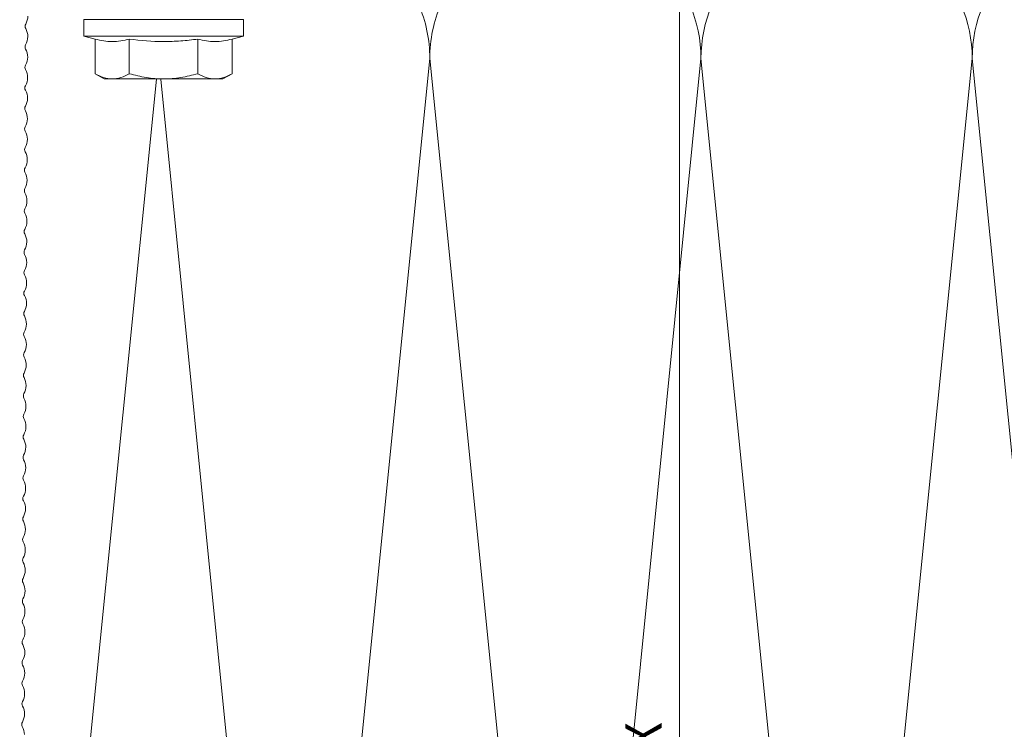
# Model space of a CAD drawing. Units: millimetres. Extents: x 2244 to 6151, y 1230 to 3888.
# Drawn here: x 3173 to 3281, y 2696 to 2774 of the extents above; entities that cross this region are included whole.
import ezdxf

# ---------------------------------------------------------------- set-up
doc = ezdxf.new("R2010")
doc.units = ezdxf.units.MM
for name, color, linetype, lineweight in [('Bemaßung', 250, 'Continuous', 13), ('Schmale Volllinie', 7, 'Continuous', 13), ('Schmale Volllinie_Grau', 252, 'Continuous', 13), ('Schmale Volllinie_Rot', 1, 'Continuous', 13), ('Schraffur', 250, 'Continuous', 13)]:
    doc.layers.add(name, color=color, linetype=linetype, lineweight=lineweight)
doc.styles.get("Standard").update_dxf_attribs({"font": 'arial.ttf'})
doc.dimstyles.new('100%', dxfattribs={"dimtxt": 4, "dimasz": 3, "dimexe": 3, "dimexo": 3, "dimgap": 2, "dimtad": 1, "dimdec": 0, "dimzin": 0, "dimdsep": 46, "dimtxsty": 'Standard', "dimblk": 'OBLIQUE', "dimcen": 0.09, "dimdle": 3, "dimclrd": 256, "dimclre": 256, "dimclrt": 256, "dimadec": 0, "dimazin": 0, "dimtfac": 1, "dimtdec": 0, "dimtofl": 0, "dimtmove": 0, "dimatfit": 3, "dimfxl": 0, "dimtolj": 1, "dimtzin": 0, "dimlwd": -1, "dimlwe": -1, "dimarcsym": 0})

# ---------------------------------------------------------------- blocks, each defined once
blk = doc.blocks.new('_Oblique')
at = {"color": 0, "linetype": 'ByBlock', "lineweight": -2}
blk.add_line((-0.5, -0.5), (0.5, 0.5), dxfattribs=at)
blk = doc.blocks.new('*D71')
at = {"layer": 'Bemaßung'}
for p, q in [((3245.53, 2602.12), (3245.53, 2788.12)), ((3242.53, 2785.12), (3248.53, 2785.12)), ((3242.53, 2605.12), (3248.53, 2605.12))]:
    blk.add_line(p, q, dxfattribs=at)
at = {"layer": 'Defpoints', "color": 0}
for p in [(3236.03, 2785.12), (3245.53, 2785.12), (3236.02, 2605.12)]:
    blk.add_point(p, dxfattribs=at)
at = {"layer": 'Bemaßung', "xscale": 3, "yscale": 3, "zscale": 3}
for p, rotation in [((3245.53, 2785.12), 90), ((3245.53, 2605.12), 270)]:
    blk.add_blockref('_Oblique', p, dxfattribs=dict(at, rotation=rotation))
at = {"layer": 'Bemaßung', "insert": (3241.53, 2695.12), "char_height": 4, "attachment_point": 5, "rotation": 90}
blk.add_mtext('\\A1;X', dxfattribs=at)
blk = doc.blocks.new('HRD')
at = {"layer": 'Schmale Volllinie_Rot'}
for p, q in [((4.6, 4.83), (4.27, 3.58)), ((6.42, 4.83), (4.6, 4.83)), ((4.6, -4), (4.6, 4.83)), ((6.42, -4), (6.42, 4.83)), ((6.42, 4.63), (6.42, -4)), ((0.44, 3.58), (-0.14, 2.56)), ((0.44, 3.58), (4.27, 3.58)), ((-0.14, 1.68), (-0.14, 2.56)), ((-0.14, -4), (-0.14, 1.68)), ((0.44, -0.21), (4.27, -0.21)), ((6.42, -4), (6.42, -0.06)), ((-0.14, -9.68), (-0.14, -4)), ((4.6, -12.83), (4.6, -4)), ((6.42, -4), (6.42, -12.63)), ((6.42, -12.83), (6.42, -4)), ((6.42, -7.93), (6.42, -4)), ((0.44, -7.79), (4.27, -7.79)), ((-0.14, -10.56), (-0.14, -9.68)), ((-0.14, -10.56), (0.44, -11.57)), ((0.44, -11.57), (4.27, -11.57)), ((4.27, -11.57), (4.6, -12.83)), ((4.6, -12.83), (6.42, -12.83))]:
    blk.add_line(p, q, dxfattribs=at)
for points, knots in [([(-0.14, 1.68), (-0.14, 1.84), (-0.13, 2.01), (-0.07, 2.33), (-0.03, 2.48), (0.12, 2.96), (0.27, 3.27), (0.44, 3.58)], [0, 0, 0, 0, 0.25, 0.25, 0.5, 0.5, 1, 1, 1, 1]), ([(0.44, -0.21), (0.27, 0.1), (0.12, 0.41), (-0.09, 1.04), (-0.14, 1.36), (-0.14, 1.68)], [0, 0, 0, 0, 0.5, 0.5, 1, 1, 1, 1]), ([(-0.14, -4), (-0.14, -3.36), (-0.09, -2.72), (0.12, -1.46), (0.27, -0.83), (0.44, -0.21)], [0, 0, 0, 0, 0.5, 0.5, 1, 1, 1, 1]), ([(4.27, -7.79), (4.1, -6.53), (3.99, -5.27), (3.99, -3.37), (4.02, -2.74), (4.11, -1.47), (4.18, -0.84), (4.27, -0.21)], [0, 0, 0, 0, 0.5, 0.5, 0.75, 0.75, 1, 1, 1, 1]), ([(0.44, -7.79), (0.27, -7.17), (0.12, -6.55), (-0.03, -5.6), (-0.07, -5.29), (-0.13, -4.64), (-0.14, -4.32), (-0.14, -4)], [0, 0, 0, 0, 0.5, 0.5, 0.75, 0.75, 1, 1, 1, 1]), ([(-0.14, -9.68), (-0.14, -9.52), (-0.13, -9.36), (-0.07, -9.04), (-0.03, -8.88), (0.12, -8.41), (0.27, -8.09), (0.44, -7.79)], [0, 0, 0, 0, 0.25, 0.25, 0.5, 0.5, 1, 1, 1, 1]), ([(0.44, -11.57), (0.27, -11.26), (0.12, -10.95), (-0.09, -10.32), (-0.14, -10), (-0.14, -9.68)], [0, 0, 0, 0, 0.5, 0.5, 1, 1, 1, 1])]:
    blk.add_open_spline(points, degree=3, knots=knots, dxfattribs=at)
for points in [[(4.27, -0.21), (4.1, 0.42), (3.89, 1.68), (4.1, 2.95), (4.27, 3.58)], [(4.27, -11.57), (4.1, -10.94), (3.89, -9.68), (4.1, -8.42), (4.27, -7.79)]]:
    blk.add_open_spline(points, degree=3, dxfattribs=at)
blk = doc.blocks.new('MF MFI 215 L 11 mit Dübel')
at = {"layer": 'Schmale Volllinie'}
blk.add_lwpolyline([(3.96, -5.32, 0.129841), (4.2, -6.21, -0.129841), (4.26, -6.45, -0.129841), (4.2, -6.7, 0.129841), (3.97, -7.59, 0.129841), (4.21, -8.48, -0.129841), (4.27, -8.73, -0.129841), (4.21, -8.97, 0.129841), (3.98, -9.86, 0.129841), (4.22, -10.75, -0.129841), (4.28, -11, -0.129841), (4.22, -11.24, 0.129841), (3.99, -12.13, 0.129841), (4.23, -13.02, -0.129841), (4.3, -13.27, -0.129841), (4.23, -13.52, 0.129841), (4, -14.41, 0.129841), (4.24, -15.29, -0.129841), (4.31, -15.54, -0.129841), (4.24, -15.79, 0.129841), (4.01, -16.68, 0.129841), (4.25, -17.56, -0.129841), (4.32, -17.81, -0.129841), (4.25, -18.06, 0.129841), (4.02, -18.95, 0.129841), (4.26, -19.84, -0.129841), (4.33, -20.08, -0.129841), (4.26, -20.33, 0.129841), (4.03, -21.22, 0.129841), (4.27, -22.11, -0.129841), (4.34, -22.35, -0.129841), (4.28, -22.6, 0.129841), (4.05, -23.49, 0.129841), (4.28, -24.38, -0.129841), (4.35, -24.63, -0.129841), (4.29, -24.87, 0.129841), (4.06, -25.76, 0.129841), (4.3, -26.65, -0.129841), (4.36, -26.9, -0.129841), (4.3, -27.14, 0.129841), (4.07, -28.03, 0.129841), (4.31, -28.92, -0.129841), (4.37, -29.17, -0.129841), (4.31, -29.42, 0.129841), (4.08, -30.31, 0.129841), (4.32, -31.19, -0.129841), (4.38, -31.44, -0.129841), (4.32, -31.69, 0.129841), (4.09, -32.58, 0.129841), (4.33, -33.47, -0.129841), (4.4, -33.71, -0.129841), (4.33, -33.96, 0.129841), (4.1, -34.85, 0.129841), (4.34, -35.74, -0.129841), (4.41, -35.98, -0.129841), (4.34, -36.23, 0.129841), (4.11, -37.12, 0.129841), (4.35, -38.01, -0.129841), (4.42, -38.26, -0.129841), (4.35, -38.5, 0.129841), (4.12, -39.39, 0.129841), (4.36, -40.28, -0.129841), (4.43, -40.53, -0.129841), (4.36, -40.77, 0.129841), (4.13, -41.66, 0.129841), (4.37, -42.55, -0.129841), (4.44, -42.8, -0.129841), (4.38, -43.05, 0.129841), (4.15, -43.94, 0.129841), (4.38, -44.82, -0.129841), (4.45, -45.07, -0.129841), (4.39, -45.32, 0.129841), (4.16, -46.21, 0.129841), (4.4, -47.09, -0.129841), (4.46, -47.34, -0.129841), (4.4, -47.59, 0.129841), (4.17, -48.48, 0.129841), (4.41, -49.37, -0.129841), (4.47, -49.61, -0.129841), (4.41, -49.86, 0.129841), (4.18, -50.75, 0.129841), (4.42, -51.64, -0.129841), (4.48, -51.88, -0.129841), (4.42, -52.13, 0.129841), (4.19, -53.02, 0.129841), (4.43, -53.91, -0.129841), (4.5, -54.16, -0.129841), (4.43, -54.4, 0.129841), (4.2, -55.29, 0.129841), (4.44, -56.18, -0.129841), (4.51, -56.43, -0.129841), (4.44, -56.67, 0.129841), (4.21, -57.56, 0.129841), (4.45, -58.45, -0.129841), (4.52, -58.7, -0.129841), (4.45, -58.95, 0.129841), (4.22, -59.84, 0.129841), (4.46, -60.72, -0.129841), (4.53, -60.97, -0.129841), (4.46, -61.22, 0.129841), (4.23, -62.11, 0.129841), (4.47, -63, -0.129841), (4.54, -63.24, -0.129841), (4.48, -63.49, 0.129841), (4.25, -64.38, 0.129841), (4.48, -65.27, -0.129841), (4.55, -65.51, -0.129841), (4.49, -65.76, 0.129841), (4.26, -66.65, 0.129841), (4.5, -67.54, -0.129841), (4.56, -67.79, -0.129841), (4.5, -68.03, 0.129841), (4.27, -68.92, 0.129841), (4.51, -69.81, -0.129841), (4.57, -70.06, -0.129841), (4.51, -70.3, 0.129841), (4.28, -71.19, 0.129841), (4.52, -72.08, -0.129841), (4.58, -72.33, -0.129841), (4.52, -72.58, 0.129841), (4.29, -73.47, 0.129841), (4.53, -74.35, -0.129841), (4.6, -74.6, -0.129841), (4.53, -74.85, 0.129841), (4.3, -75.74, 0.129841), (4.54, -76.62, -0.129841), (4.61, -76.87, -0.129841), (4.54, -77.12, 0.129841), (4.31, -78.01, 0.129841), (4.55, -78.9, -0.129841), (4.62, -79.14, -0.129841), (4.55, -79.39, 0.129841), (4.32, -80.28, 0.129841), (4.56, -81.17, -0.129841), (4.63, -81.41, -0.129841), (4.56, -81.66, 0.129841), (4.33, -82.55, 0.129841), (4.57, -83.44, -0.129841), (4.64, -83.69, -0.129841), (4.58, -83.93, 0.129841), (4.35, -84.82, 0.129841)], format="xyb", dxfattribs=at)
blk = doc.blocks.new('MF MFI 215 L 11 Draufsicht mit Dübel')
at = {"rotation": 90}
blk.add_blockref('HRD', (-28.5, -17.13), dxfattribs=at)
blk.add_blockref('MF MFI 215 L 11 mit Dübel', (-13.45, -5))

msp = doc.modelspace()

# ---------------------------------------------------------------- linework, layer by layer
at = {"layer": 'Schmale Volllinie_Grau'}
for p, q in [((3217.89, 2770.12), (3202.89, 2620.12)), ((3232.89, 2620.12), (3217.89, 2770.12)), ((3247.89, 2770.12), (3232.89, 2620.12)), ((3262.89, 2620.12), (3247.89, 2770.12)), ((3277.89, 2770.12), (3262.89, 2620.12)), ((3292.89, 2620.12), (3277.89, 2770.12)), ((3187.66, 2767.81), (3172.52, 2616.49)), ((3202.89, 2620.12), (3188.12, 2767.81))]:
    msp.add_line(p, q, dxfattribs=at)
for centre, start, end in [((3232.89, 2770.12), 0, 93.6003), ((3262.89, 2770.12), 0, 180), ((3292.89, 2770.12), 0, 180), ((3202.89, 2770.12), 0, 23.5782), ((3232.89, 2770.12), 156.4218, 180)]:
    msp.add_arc(centre, 15, start, end, dxfattribs=at)

# ---------------------------------------------------------------- block references
at = {"layer": 'Schraffur', "xscale": -1}
msp.add_blockref('MF MFI 215 L 11 Draufsicht mit Dübel', (3163.94, 2785.12), dxfattribs=at)

# ---------------------------------------------------------------- dimensions: what is measured, and where the dimension line sits
at = {"layer": 'Bemaßung'}
dim = msp.add_linear_dim(base=(3245.53, 2785.12), p1=(3236.02, 2605.12), p2=(3236.03, 2785.12), angle=90, text='X', dimstyle='100%', dxfattribs=at)
dim.commit()
dim.dimension.update_dxf_attribs({"geometry": '*D71', "text_midpoint": (3241.53, 2695.12)})

doc.saveas('drawing.dxf')
